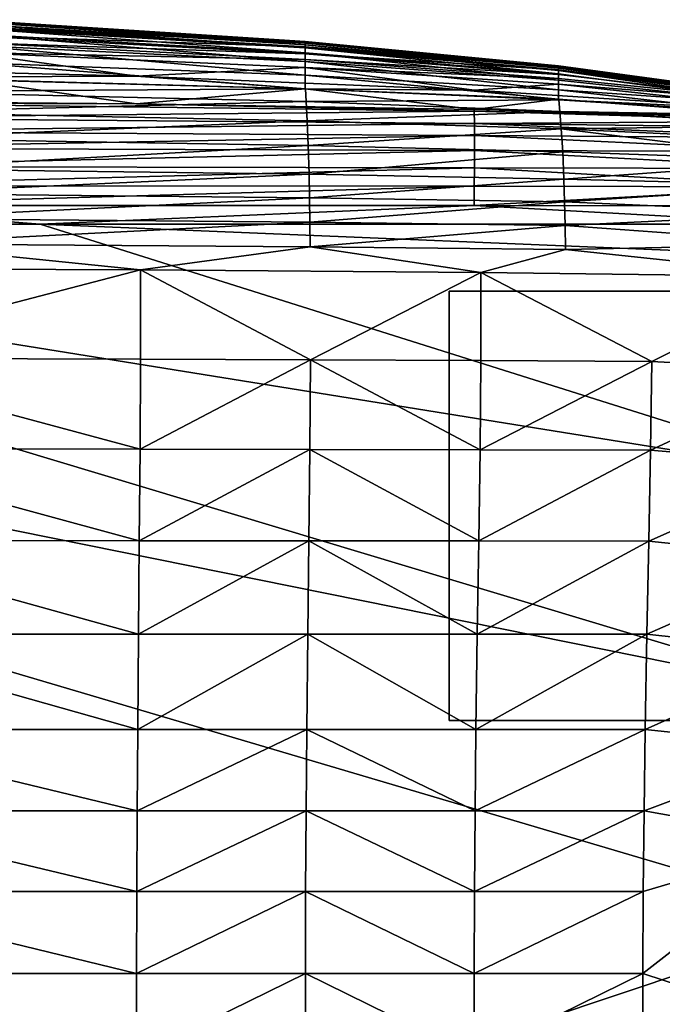
# Model space of a CAD drawing. Units: inches. Extents: x -26.6 to 26.8, y -22.9 to 23.9.
# Drawn here: x 2 to 5.8, y 18 to 23.7 of the extents above; entities that cross this region are included whole.
import ezdxf

# ---------------------------------------------------------------- set-up
doc = ezdxf.new("R2010")
doc.units = ezdxf.units.IN
doc.header["$MEASUREMENT"] = 0
doc.layers.add('SEAT-GLIDE', color=5, linetype='Continuous')
doc.layers.add('SEAT-SIDE', color=5, linetype='Continuous')

msp = doc.modelspace()

# ---------------------------------------------------------------- linework, layer by layer
at = {"layer": 'SEAT-GLIDE'}
for points in [[(4.5604, 22.1514, 0.9419), (4.5604, 22.1514, -0.003), (6.6864, 22.1514, -0.003), (6.6864, 22.1514, 0.9419)], [(4.5604, 19.6317, -0.003), (4.5604, 22.1514, -0.003), (4.5604, 22.1514, 0.9419), (4.5604, 19.6317, 0.9419)], [(4.5604, 19.6317, 0.9419), (4.5604, 22.1514, 0.9419), (6.6864, 22.1514, 0.9419), (6.6864, 19.6317, 0.9419)], [(4.5604, 19.6317, -0.003), (4.5604, 22.1514, -0.003), (6.6864, 22.1514, -0.003), (6.6864, 19.6317, -0.003)], [(4.5604, 19.6317, 0.9419), (6.6864, 19.6317, 0.9419), (6.6864, 19.6317, -0.003), (4.5604, 19.6317, -0.003)]]:
    msp.add_3dface(points, dxfattribs=at)
at = {"layer": 'SEAT-SIDE'}
for points in [[(3.7156, 23.6179, 11.0702), (3.7156, 23.6148, 9.5645), (1.7347, 23.7455, 11.0702)], [(1.7347, 23.7455, 11.0702), (3.7156, 23.6148, 9.5645), (1.7347, 23.7416, 9.5645)], [(1.7347, 23.7433, 12.6272), (3.7156, 23.6179, 11.0702), (1.7347, 23.7455, 11.0702)], [(3.7156, 23.6161, 12.6272), (3.7156, 23.6179, 11.0702), (1.7347, 23.7433, 12.6272)], [(1.7347, 23.7325, 14.2355), (3.7156, 23.6161, 12.6272), (1.7347, 23.7433, 12.6272)], [(3.7156, 23.6148, 9.5645), (3.7156, 23.6089, 8.5271), (1.7347, 23.7416, 9.5645)], [(1.7347, 23.7416, 9.5645), (3.7156, 23.6089, 8.5271), (1.7347, 23.7342, 8.5271)], [(1.7347, 23.7342, 8.5271), (3.7156, 23.6089, 8.5271), (3.7156, 23.5988, 7.5155)], [(1.7347, 23.7342, 8.5271), (3.7156, 23.5988, 7.5155), (1.7347, 23.7214, 7.5155)], [(3.7156, 23.6076, 14.2355), (3.7156, 23.6161, 12.6272), (1.7347, 23.7325, 14.2355)], [(1.7347, 23.705, 15.8951), (3.7156, 23.6076, 14.2355), (1.7347, 23.7325, 14.2355)], [(3.7156, 23.5806, 6.4414), (1.7347, 23.6984, 6.4414), (1.7347, 23.7214, 7.5155)], [(1.7347, 23.7214, 7.5155), (3.7156, 23.5988, 7.5155), (3.7156, 23.5806, 6.4414)], [(3.7156, 23.5858, 15.8951), (3.7156, 23.6076, 14.2355), (1.7347, 23.705, 15.8951)], [(3.7156, 23.5858, 15.8951), (1.7347, 23.705, 15.8951), (1.7347, 23.6535, 17.3824)], [(3.7156, 23.5806, 6.4414), (3.7156, 23.5518, 5.3981), (1.7347, 23.6984, 6.4414)], [(3.7156, 23.5518, 5.3981), (1.7347, 23.662, 5.3981), (1.7347, 23.6984, 6.4414)], [(3.7156, 23.5518, 5.3981), (3.7156, 23.4994, 4.2198), (1.7347, 23.662, 5.3981)], [(1.7347, 23.662, 5.3981), (3.7156, 23.4994, 4.2198), (1.7347, 23.5956, 4.2198)], [(1.7347, 23.6535, 17.3824), (1.7347, 23.6114, 18.1407), (3.7156, 23.5451, 17.3824)], [(1.7347, 23.6535, 17.3824), (3.7156, 23.5451, 17.3824), (3.7156, 23.5858, 15.8951)], [(1.7347, 23.6114, 18.1407), (1.7347, 23.5532, 18.9087), (3.7156, 23.5118, 18.1407)], [(1.7347, 23.6114, 18.1407), (3.7156, 23.5118, 18.1407), (3.7156, 23.5451, 17.3824)], [(3.7156, 23.4994, 4.2198), (3.7156, 23.4189, 3.0834), (1.7347, 23.5956, 4.2198)], [(1.7347, 23.5956, 4.2198), (3.7156, 23.4189, 3.0834), (1.7347, 23.4939, 3.0834)], [(5.2012, 23.4738, 11.0702), (5.2012, 23.4716, 9.5645), (3.7156, 23.6179, 11.0702)], [(3.7156, 23.6179, 11.0702), (5.2012, 23.4716, 9.5645), (3.7156, 23.6148, 9.5645)], [(3.7156, 23.6161, 12.6272), (5.2012, 23.4738, 11.0702), (3.7156, 23.6179, 11.0702)], [(5.2012, 23.4725, 12.6272), (5.2012, 23.4738, 11.0702), (3.7156, 23.6161, 12.6272)], [(3.7156, 23.6076, 14.2355), (5.2012, 23.4725, 12.6272), (3.7156, 23.6161, 12.6272)], [(5.2012, 23.4716, 9.5645), (5.2012, 23.4675, 8.5271), (3.7156, 23.6148, 9.5645)], [(3.7156, 23.6148, 9.5645), (5.2012, 23.4675, 8.5271), (3.7156, 23.6089, 8.5271)], [(5.2012, 23.4675, 8.5271), (5.2012, 23.4604, 7.5155), (3.7156, 23.6089, 8.5271)], [(5.2012, 23.4604, 7.5155), (3.7156, 23.5988, 7.5155), (3.7156, 23.6089, 8.5271)], [(5.2012, 23.4666, 14.2355), (5.2012, 23.4725, 12.6272), (3.7156, 23.6076, 14.2355)], [(5.2012, 23.4666, 14.2355), (3.7156, 23.6076, 14.2355), (3.7156, 23.5858, 15.8951)], [(5.2012, 23.4477, 6.4414), (3.7156, 23.5806, 6.4414), (3.7156, 23.5988, 7.5155)], [(5.2012, 23.4477, 6.4414), (3.7156, 23.5988, 7.5155), (5.2012, 23.4604, 7.5155)], [(3.7156, 23.5858, 15.8951), (3.7156, 23.5451, 17.3824), (5.2012, 23.4513, 15.8951)], [(3.7156, 23.5858, 15.8951), (5.2012, 23.4513, 15.8951), (5.2012, 23.4666, 14.2355)], [(0.7443, 23.463, 19.9478), (2.7251, 23.4131, 19.9478), (1.7347, 23.5532, 18.9087)], [(1.7347, 23.5532, 18.9087), (2.7251, 23.4131, 19.9478), (3.7156, 23.4658, 18.9087)], [(1.7347, 23.5532, 18.9087), (3.7156, 23.4658, 18.9087), (3.7156, 23.5118, 18.1407)], [(5.2012, 23.4275, 5.3981), (3.7156, 23.5518, 5.3981), (3.7156, 23.5806, 6.4414)], [(5.2012, 23.4275, 5.3981), (3.7156, 23.5806, 6.4414), (5.2012, 23.4477, 6.4414)], [(5.2012, 23.4275, 5.3981), (5.2012, 23.3907, 4.2198), (3.7156, 23.5518, 5.3981)], [(5.2012, 23.3907, 4.2198), (3.7156, 23.4994, 4.2198), (3.7156, 23.5518, 5.3981)], [(3.7156, 23.5451, 17.3824), (3.7156, 23.5118, 18.1407), (5.2012, 23.4228, 17.3824)], [(3.7156, 23.5451, 17.3824), (5.2012, 23.4228, 17.3824), (5.2012, 23.4513, 15.8951)], [(3.7156, 23.4189, 3.0834), (3.7156, 23.3391, 2.2972), (1.7347, 23.4939, 3.0834)], [(1.7347, 23.4939, 3.0834), (3.7156, 23.3391, 2.2972), (1.7347, 23.393, 2.2972)], [(3.7156, 23.5118, 18.1407), (3.7156, 23.4658, 18.9087), (5.2012, 23.3994, 18.1407)], [(3.7156, 23.5118, 18.1407), (5.2012, 23.3994, 18.1407), (5.2012, 23.4228, 17.3824)], [(5.2012, 23.3907, 4.2198), (5.2012, 23.3343, 3.0834), (3.7156, 23.4994, 4.2198)], [(3.7156, 23.4994, 4.2198), (5.2012, 23.3343, 3.0834), (3.7156, 23.4189, 3.0834)], [(5.2012, 23.4725, 12.6272), (6.6868, 23.2722, 10.7401), (5.2012, 23.4738, 11.0702)], [(5.2012, 23.4738, 11.0702), (6.6868, 23.2722, 10.7401), (5.2012, 23.4716, 9.5645)], [(5.2012, 23.4666, 14.2355), (6.6868, 23.2659, 15.3439), (5.2012, 23.4725, 12.6272)], [(5.2012, 23.4725, 12.6272), (6.6868, 23.2659, 15.3439), (6.6868, 23.2722, 10.7401)], [(6.6868, 23.2722, 10.7401), (6.6868, 23.2598, 6.1363), (5.2012, 23.4716, 9.5645)], [(5.2012, 23.4716, 9.5645), (6.6868, 23.2598, 6.1363), (5.2012, 23.4675, 8.5271)], [(1.2403, 23.4084, 20.1391), (2.7251, 23.4131, 19.9478), (0.7443, 23.463, 19.9478)], [(3.7171, 23.3399, 20.1382), (2.7251, 23.4131, 19.9478), (1.2403, 23.4084, 20.1391)], [(2.7251, 23.4131, 19.9478), (4.706, 23.332, 19.9478), (3.7156, 23.4658, 18.9087)], [(3.7171, 23.3399, 20.1382), (4.706, 23.332, 19.9478), (2.7251, 23.4131, 19.9478)], [(3.7156, 23.4658, 18.9087), (4.706, 23.332, 19.9478), (5.2012, 23.3672, 18.9087)], [(3.7156, 23.4658, 18.9087), (5.2012, 23.3672, 18.9087), (5.2012, 23.3994, 18.1407)], [(5.2012, 23.3343, 3.0834), (5.2012, 23.2784, 2.2972), (3.7156, 23.4189, 3.0834)], [(3.7156, 23.4189, 3.0834), (5.2012, 23.2784, 2.2972), (3.7156, 23.3391, 2.2972)], [(6.6868, 23.2598, 6.1363), (5.2012, 23.4604, 7.5155), (5.2012, 23.4675, 8.5271)], [(5.2012, 23.4666, 14.2355), (5.2012, 23.4513, 15.8951), (6.6868, 23.2659, 15.3439)], [(6.6868, 23.2598, 6.1363), (5.2012, 23.4477, 6.4414), (5.2012, 23.4604, 7.5155)], [(5.2012, 23.4513, 15.8951), (5.2012, 23.4228, 17.3824), (6.6868, 23.2488, 17.6459)], [(5.2012, 23.4513, 15.8951), (6.6868, 23.2488, 17.6459), (6.6868, 23.2659, 15.3439)], [(6.6868, 23.2322, 3.8344), (5.2012, 23.4477, 6.4414), (6.6868, 23.2598, 6.1363)], [(5.2012, 23.4477, 6.4414), (6.6868, 23.2322, 3.8344), (5.2012, 23.4275, 5.3981)], [(6.6868, 23.2322, 3.8344), (5.2012, 23.3907, 4.2198), (5.2012, 23.4275, 5.3981)], [(5.2012, 23.4228, 17.3824), (5.2012, 23.3994, 18.1407), (6.6868, 23.2488, 17.6459)], [(1.7347, 23.393, 2.2972), (2.7251, 23.2513, 1.5325), (-1.2365, 23.2844, 1.5325)], [(3.7171, 23.3399, 20.1382), (1.2403, 23.4084, 20.1391), (1.2424, 23.324, 20.3428)], [(3.7156, 23.3391, 2.2972), (2.7251, 23.2513, 1.5325), (1.7347, 23.393, 2.2972)], [(4.706, 23.332, 19.9478), (6.6868, 23.2043, 19.9478), (5.2012, 23.3672, 18.9087)], [(5.2012, 23.3994, 18.1407), (5.2012, 23.3672, 18.9087), (6.6868, 23.2488, 17.6459)], [(6.6868, 23.2322, 3.8344), (5.2012, 23.3343, 3.0834), (5.2012, 23.3907, 4.2198)], [(5.2012, 23.3672, 18.9087), (6.6868, 23.2043, 19.9478), (6.6868, 23.2488, 17.6459)], [(3.7171, 23.3399, 20.1382), (1.2424, 23.324, 20.3428), (3.7212, 23.2644, 20.3387)], [(1.2424, 23.324, 20.3428), (1.2451, 23.2017, 20.5524), (3.7212, 23.2644, 20.3387)], [(3.7156, 23.3391, 2.2972), (4.706, 23.2176, 1.5325), (2.7251, 23.2513, 1.5325)], [(5.2012, 23.2784, 2.2972), (4.706, 23.2176, 1.5325), (3.7156, 23.3391, 2.2972)], [(5.2034, 23.2744, 20.1373), (4.706, 23.332, 19.9478), (3.7171, 23.3399, 20.1382)], [(5.2034, 23.2744, 20.1373), (3.7171, 23.3399, 20.1382), (3.7212, 23.2644, 20.3387)], [(5.2034, 23.2744, 20.1373), (6.6868, 23.2043, 19.9478), (4.706, 23.332, 19.9478)], [(6.6868, 23.1645, 1.5325), (5.2012, 23.2784, 2.2972), (5.2012, 23.3343, 3.0834)], [(6.6868, 23.1645, 1.5325), (5.2012, 23.3343, 3.0834), (6.6868, 23.2322, 3.8344)], [(2.7251, 23.2513, 1.5325), (0.7444, 23.2584, 1.4794), (-1.2365, 23.2844, 1.5325)], [(2.7251, 23.2513, 1.5325), (4.7061, 23.2084, 1.4794), (0.7444, 23.2584, 1.4794)], [(0.7449, 23.1691, 1.297), (0.7444, 23.2584, 1.4794), (4.7061, 23.2084, 1.4794)], [(3.7212, 23.2644, 20.3387), (1.2451, 23.2017, 20.5524), (3.7268, 23.152, 20.5424)], [(4.706, 23.2176, 1.5325), (4.7061, 23.2084, 1.4794), (2.7251, 23.2513, 1.5325)], [(5.2034, 23.2744, 20.1373), (3.7212, 23.2644, 20.3387), (5.2096, 23.2074, 20.3348)], [(3.7212, 23.2644, 20.3387), (3.7268, 23.152, 20.5424), (5.2096, 23.2074, 20.3348)], [(4.706, 23.2176, 1.5325), (5.2012, 23.2784, 2.2972), (6.6868, 23.1645, 1.5325)], [(5.2096, 23.2074, 20.3348), (6.6904, 23.181, 20.1458), (5.2034, 23.2744, 20.1373)], [(5.2034, 23.2744, 20.1373), (6.6904, 23.181, 20.1458), (6.6868, 23.2043, 19.9478)], [(4.7078, 23.1362, 1.297), (0.7449, 23.1691, 1.297), (4.7061, 23.2084, 1.4794)], [(1.248, 23.0473, 20.7588), (3.7268, 23.152, 20.5424), (1.2451, 23.2017, 20.5524)], [(5.2096, 23.2074, 20.3348), (3.7268, 23.152, 20.5424), (5.2179, 23.1045, 20.533)], [(6.6868, 23.1645, 1.5325), (4.7061, 23.2084, 1.4794), (4.706, 23.2176, 1.5325)], [(6.6876, 23.1497, 1.425), (4.7078, 23.1362, 1.297), (4.7061, 23.2084, 1.4794)], [(6.6876, 23.1497, 1.425), (4.7061, 23.2084, 1.4794), (6.6868, 23.1645, 1.5325)], [(5.2179, 23.1045, 20.533), (6.6996, 23.1236, 20.3404), (5.2096, 23.2074, 20.3348)], [(5.2096, 23.2074, 20.3348), (6.6996, 23.1236, 20.3404), (6.6904, 23.181, 20.1458)], [(0.7453, 23.0887, 1.1968), (0.7449, 23.1691, 1.297), (4.7078, 23.1362, 1.297)], [(4.7088, 23.0657, 1.1968), (0.7453, 23.0887, 1.1968), (4.7078, 23.1362, 1.297)], [(3.7326, 23.0075, 20.7405), (3.7268, 23.152, 20.5424), (1.248, 23.0473, 20.7588)], [(3.7326, 23.0075, 20.7405), (5.2179, 23.1045, 20.533), (3.7268, 23.152, 20.5424)], [(6.6895, 23.1126, 1.3151), (4.7078, 23.1362, 1.297), (6.6876, 23.1497, 1.425)], [(4.7088, 23.0657, 1.1968), (4.7078, 23.1362, 1.297), (6.6913, 23.0524, 1.2093)], [(6.6913, 23.0524, 1.2093), (4.7078, 23.1362, 1.297), (6.6895, 23.1126, 1.3151)], [(5.2179, 23.1045, 20.533), (6.7115, 23.0343, 20.5263), (6.6996, 23.1236, 20.3404)], [(0.7454, 22.9916, 1.1077), (0.7453, 23.0887, 1.1968), (4.7088, 23.0657, 1.1968)], [(4.7088, 23.0657, 1.1968), (4.7091, 22.9773, 1.1077), (0.7454, 22.9916, 1.1077)], [(5.2264, 22.9694, 20.7229), (5.2179, 23.1045, 20.533), (3.7326, 23.0075, 20.7405)], [(6.6913, 23.0524, 1.2093), (6.692, 22.9709, 1.1149), (4.7088, 23.0657, 1.1968)], [(4.7088, 23.0657, 1.1968), (6.692, 22.9709, 1.1149), (4.7091, 22.9773, 1.1077)], [(5.2264, 22.9694, 20.7229), (6.7234, 22.9163, 20.6984), (5.2179, 23.1045, 20.533)], [(6.7234, 22.9163, 20.6984), (6.7115, 23.0343, 20.5263), (5.2179, 23.1045, 20.533)], [(1.248, 23.0473, 20.7588), (1.2504, 22.8693, 20.9519), (3.7326, 23.0075, 20.7405)], [(3.7326, 23.0075, 20.7405), (1.2504, 22.8693, 20.9519), (3.7374, 22.8383, 20.923)], [(3.7326, 23.0075, 20.7405), (3.7374, 22.8383, 20.923), (5.2264, 22.9694, 20.7229)], [(0.7454, 22.9916, 1.1077), (4.7091, 22.9773, 1.1077), (0.7452, 22.8835, 1.0354)], [(4.7091, 22.9773, 1.1077), (4.7086, 22.8759, 1.0354), (0.7452, 22.8835, 1.0354)], [(5.2264, 22.9694, 20.7229), (3.7374, 22.8383, 20.923), (5.2335, 22.8087, 20.8954)], [(4.7091, 22.9773, 1.1077), (6.6911, 22.8728, 1.0382), (4.7086, 22.8759, 1.0354)], [(6.692, 22.9709, 1.1149), (6.6911, 22.8728, 1.0382), (4.7091, 22.9773, 1.1077)], [(5.2335, 22.8087, 20.8954), (6.7234, 22.9163, 20.6984), (5.2264, 22.9694, 20.7229)], [(5.2335, 22.8087, 20.8954), (6.7335, 22.773, 20.8517), (6.7234, 22.9163, 20.6984)], [(0.7452, 22.8835, 1.0354), (4.7086, 22.8759, 1.0354), (0.7449, 22.7708, 0.9834)], [(4.7086, 22.8759, 1.0354), (4.7075, 22.7676, 0.9834), (0.7449, 22.7708, 0.9834)], [(3.7374, 22.8383, 20.923), (1.2504, 22.8693, 20.9519), (1.2518, 22.7258, 21.0818)], [(3.7374, 22.8383, 20.923), (1.2518, 22.7258, 21.0818), (3.7402, 22.7005, 21.0442)], [(5.2335, 22.8087, 20.8954), (3.7374, 22.8383, 20.923), (3.7402, 22.7005, 21.0442)], [(4.7086, 22.8759, 1.0354), (6.6893, 22.7646, 0.9834), (4.7075, 22.7676, 0.9834)], [(6.6911, 22.8728, 1.0382), (6.6893, 22.7646, 0.9834), (4.7086, 22.8759, 1.0354)], [(5.2335, 22.8087, 20.8954), (3.7402, 22.7005, 21.0442), (5.2377, 22.6762, 21.0083)], [(5.2377, 22.6762, 21.0083), (6.7335, 22.773, 20.8517), (5.2335, 22.8087, 20.8954)], [(0.7449, 22.7708, 0.9834), (4.7075, 22.7676, 0.9834), (0.7445, 22.6547, 0.9518)], [(4.7075, 22.7676, 0.9834), (4.7064, 22.654, 0.9518), (0.7445, 22.6547, 0.9518)], [(1.2518, 22.7258, 21.0818), (1.2528, 22.5782, 21.1948), (3.7402, 22.7005, 21.0442)], [(4.7075, 22.7676, 0.9834), (6.6893, 22.7646, 0.9834), (4.7064, 22.654, 0.9518)], [(4.7064, 22.654, 0.9518), (6.6893, 22.7646, 0.9834), (6.6875, 22.6534, 0.9518)], [(5.2377, 22.6762, 21.0083), (6.7412, 22.6089, 20.9814), (6.7335, 22.773, 20.8517)], [(3.7402, 22.7005, 21.0442), (1.2528, 22.5782, 21.1948), (3.7423, 22.5575, 21.1483)], [(3.7402, 22.7005, 21.0442), (3.7423, 22.5575, 21.1483), (5.2377, 22.6762, 21.0083)], [(5.2377, 22.6762, 21.0083), (3.7423, 22.5575, 21.1483), (5.2408, 22.5376, 21.104)], [(5.2408, 22.5376, 21.104), (6.7412, 22.6089, 20.9814), (5.2377, 22.6762, 21.0083)], [(0.7445, 22.6547, 0.9518), (2.1592, 22.5455, 0.9419), (-2.3684, 22.5455, 0.9419)], [(4.7064, 22.654, 0.9518), (2.1592, 22.5455, 0.9419), (0.7445, 22.6547, 0.9518)], [(4.7064, 22.654, 0.9518), (6.6868, 22.5455, 0.9419), (2.1592, 22.5455, 0.9419)], [(6.6875, 22.6534, 0.9518), (6.6868, 22.5455, 0.9419), (4.7064, 22.654, 0.9518)], [(5.2408, 22.5376, 21.104), (6.7467, 22.4285, 21.0835), (6.7412, 22.6089, 20.9814)], [(-9.1597, 13.0967, 0.9419), (-6.8959, 22.5455, 0.9419), (6.8836, 18.4679, 0.9419)], [(6.8836, 18.4679, 0.9419), (-6.8959, 22.5455, 0.9419), (6.8836, 19.7615, 0.9419)], [(6.8836, 19.7615, 0.9419), (-6.8959, 22.5455, 0.9419), (-2.3684, 22.5455, 0.9419)], [(6.8836, 19.7615, 0.9419), (-2.3684, 22.5455, 0.9419), (6.8836, 21.0551, 0.9419)], [(6.8836, 21.0551, 0.9419), (-2.3684, 22.5455, 0.9419), (2.1592, 22.5455, 0.9419)], [(1.2528, 22.5782, 21.1948), (1.2537, 22.43, 21.2883), (3.7423, 22.5575, 21.1483)], [(3.7423, 22.5575, 21.1483), (1.2537, 22.43, 21.2883), (3.744, 22.4128, 21.2334)], [(6.8836, 21.0551, 0.9419), (2.1592, 22.5455, 0.9419), (6.8836, 22.3487, 0.9419)], [(6.8836, 22.3487, 0.9419), (2.1592, 22.5455, 0.9419), (6.6868, 22.5455, 0.9419)], [(3.7423, 22.5575, 21.1483), (3.744, 22.4128, 21.2334), (5.2408, 22.5376, 21.104)], [(5.2408, 22.5376, 21.104), (3.744, 22.4128, 21.2334), (5.2434, 22.3965, 21.1809)], [(5.2434, 22.3965, 21.1809), (6.7467, 22.4285, 21.0835), (5.2408, 22.5376, 21.104)], [(1.2537, 22.43, 21.2883), (-1.2295, 22.2918, 21.3941), (2.748, 22.2765, 21.328)], [(1.2537, 22.43, 21.2883), (2.748, 22.2765, 21.328), (3.744, 22.4128, 21.2334)], [(3.744, 22.4128, 21.2334), (2.748, 22.2765, 21.328), (4.7451, 22.261, 21.2607)], [(3.744, 22.4128, 21.2334), (4.7451, 22.261, 21.2607), (5.2434, 22.3965, 21.1809)], [(5.2434, 22.3965, 21.1809), (4.7451, 22.261, 21.2607), (6.7516, 22.2366, 21.1546)], [(5.2434, 22.3965, 21.1809), (6.7516, 22.2366, 21.1546), (6.7467, 22.4285, 21.0835)], [(0.7577, 21.7576, 21.6062), (2.748, 22.2765, 21.328), (-1.2295, 22.2918, 21.3941)], [(2.7489, 21.7527, 21.5482), (2.748, 22.2765, 21.328), (0.7577, 21.7576, 21.6062)], [(2.7489, 21.7527, 21.5482), (3.7468, 21.7492, 21.5067), (2.748, 22.2765, 21.328)], [(3.7468, 21.7492, 21.5067), (4.7451, 22.261, 21.2607), (2.748, 22.2765, 21.328)], [(4.7467, 21.7447, 21.4541), (4.7451, 22.261, 21.2607), (3.7468, 21.7492, 21.5067)], [(4.7467, 21.7447, 21.4541), (5.7489, 21.7391, 21.3882), (4.7451, 22.261, 21.2607)], [(5.7489, 21.7391, 21.3882), (6.7516, 22.2366, 21.1546), (4.7451, 22.261, 21.2607)], [(6.7537, 21.6843, 21.319), (6.7516, 22.2366, 21.1546), (5.7489, 21.7391, 21.3882)], [(0.7561, 21.2263, 21.8041), (2.7461, 21.224, 21.7331), (0.7577, 21.7576, 21.6062)], [(2.7461, 21.224, 21.7331), (2.7489, 21.7527, 21.5482), (0.7577, 21.7576, 21.6062)], [(2.7461, 21.224, 21.7331), (3.7468, 21.7492, 21.5067), (2.7489, 21.7527, 21.5482)], [(2.7461, 21.224, 21.7331), (3.7431, 21.2223, 21.6821), (3.7468, 21.7492, 21.5067)], [(3.7431, 21.2223, 21.6821), (4.7418, 21.2202, 21.6177), (3.7468, 21.7492, 21.5067)], [(4.7418, 21.2202, 21.6177), (4.7467, 21.7447, 21.4541), (3.7468, 21.7492, 21.5067)], [(4.7418, 21.2202, 21.6177), (5.7489, 21.7391, 21.3882), (4.7467, 21.7447, 21.4541)], [(4.7418, 21.2202, 21.6177), (5.7426, 21.2176, 21.5368), (5.7489, 21.7391, 21.3882)], [(5.7426, 21.2176, 21.5368), (6.7537, 21.6843, 21.319), (5.7489, 21.7391, 21.3882)], [(6.7442, 21.1322, 21.4543), (6.7537, 21.6843, 21.319), (5.7426, 21.2176, 21.5368)], [(0.7535, 20.6877, 21.9652), (2.7414, 20.6867, 21.8841), (0.7561, 21.2263, 21.8041)], [(2.7414, 20.6867, 21.8841), (2.7461, 21.224, 21.7331), (0.7561, 21.2263, 21.8041)], [(2.7414, 20.6867, 21.8841), (3.7431, 21.2223, 21.6821), (2.7461, 21.224, 21.7331)], [(2.7414, 20.6867, 21.8841), (3.7369, 20.686, 21.8259), (3.7431, 21.2223, 21.6821)], [(3.7369, 20.686, 21.8259), (4.7338, 20.6851, 21.7523), (3.7431, 21.2223, 21.6821)], [(4.7338, 20.6851, 21.7523), (4.7418, 21.2202, 21.6177), (3.7431, 21.2223, 21.6821)], [(4.7338, 20.6851, 21.7523), (5.7426, 21.2176, 21.5368), (4.7418, 21.2202, 21.6177)], [(4.7338, 20.6851, 21.7523), (5.7323, 20.684, 21.6599), (5.7426, 21.2176, 21.5368)], [(5.7323, 20.684, 21.6599), (6.7442, 21.1322, 21.4543), (5.7426, 21.2176, 21.5368)], [(6.73, 20.58, 21.5631), (6.7442, 21.1322, 21.4543), (5.7323, 20.684, 21.6599)], [(0.7506, 20.1388, 22.0918), (2.7363, 20.1384, 22.0033), (0.7535, 20.6877, 21.9652)], [(2.7363, 20.1384, 22.0033), (2.7414, 20.6867, 21.8841), (0.7535, 20.6877, 21.9652)], [(2.7363, 20.1384, 22.0033), (3.7369, 20.686, 21.8259), (2.7414, 20.6867, 21.8841)], [(2.7363, 20.1384, 22.0033), (3.7302, 20.1381, 21.9397), (3.7369, 20.686, 21.8259)], [(3.7302, 20.1381, 21.9397), (4.7251, 20.1378, 21.8594), (3.7369, 20.686, 21.8259)], [(4.7251, 20.1378, 21.8594), (4.7338, 20.6851, 21.7523), (3.7369, 20.686, 21.8259)], [(4.7251, 20.1378, 21.8594), (5.7323, 20.684, 21.6599), (4.7338, 20.6851, 21.7523)], [(4.7251, 20.1378, 21.8594), (5.721, 20.1374, 21.7586), (5.7323, 20.684, 21.6599)], [(5.721, 20.1374, 21.7586), (6.73, 20.58, 21.5631), (5.7323, 20.684, 21.6599)], [(6.7156, 20.0276, 21.6479), (6.73, 20.58, 21.5631), (5.721, 20.1374, 21.7586)], [(0.748, 19.5779, 22.1868), (2.7317, 19.5778, 22.093), (0.7506, 20.1388, 22.0918)], [(2.7317, 19.5778, 22.093), (2.7363, 20.1384, 22.0033), (0.7506, 20.1388, 22.0918)], [(2.7317, 19.5778, 22.093), (3.7302, 20.1381, 21.9397), (2.7363, 20.1384, 22.0033)], [(2.7317, 19.5778, 22.093), (3.7242, 19.5777, 22.0257), (3.7302, 20.1381, 21.9397)], [(3.7242, 19.5777, 22.0257), (4.7172, 19.5776, 21.9406), (3.7302, 20.1381, 21.9397)], [(4.7172, 19.5776, 21.9406), (4.7251, 20.1378, 21.8594), (3.7302, 20.1381, 21.9397)], [(4.7172, 19.5776, 21.9406), (5.721, 20.1374, 21.7586), (4.7251, 20.1378, 21.8594)], [(4.7172, 19.5776, 21.9406), (5.7109, 19.5775, 21.8338), (5.721, 20.1374, 21.7586)], [(5.7109, 19.5775, 21.8338), (6.7156, 20.0276, 21.6479), (5.721, 20.1374, 21.7586)], [(6.7033, 19.4752, 21.7108), (6.7156, 20.0276, 21.6479), (5.7109, 19.5775, 21.8338)], [(0.7463, 19.101, 22.2435), (2.7286, 19.101, 22.1467), (0.748, 19.5779, 22.1868)], [(2.7286, 19.101, 22.1467), (2.7317, 19.5778, 22.093), (0.748, 19.5779, 22.1868)], [(2.7286, 19.101, 22.1467), (3.7242, 19.5777, 22.0257), (2.7317, 19.5778, 22.093)], [(2.7286, 19.101, 22.1467), (3.7202, 19.101, 22.0773), (3.7242, 19.5777, 22.0257)], [(3.7202, 19.101, 22.0773), (4.7119, 19.1009, 21.9895), (3.7242, 19.5777, 22.0257)], [(4.7119, 19.1009, 21.9895), (4.7172, 19.5776, 21.9406), (3.7242, 19.5777, 22.0257)], [(4.7119, 19.1009, 21.9895), (5.7109, 19.5775, 21.8338), (4.7172, 19.5776, 21.9406)], [(4.7119, 19.1009, 21.9895), (5.7041, 19.1009, 21.8794), (5.7109, 19.5775, 21.8338)], [(5.7041, 19.1009, 21.8794), (6.7033, 19.4752, 21.7108), (5.7109, 19.5775, 21.8338)], [(6.6941, 18.9231, 21.7539), (6.7033, 19.4752, 21.7108), (5.7041, 19.1009, 21.8794)], [(0.7451, 18.6277, 22.2804), (2.7265, 18.6277, 22.1818), (0.7463, 19.101, 22.2435)], [(2.7265, 18.6277, 22.1818), (2.7286, 19.101, 22.1467), (0.7463, 19.101, 22.2435)], [(2.7265, 18.6277, 22.1818), (3.7174, 18.6277, 22.1111), (3.7202, 19.101, 22.0773)], [(2.7265, 18.6277, 22.1818), (3.7202, 19.101, 22.0773), (2.7286, 19.101, 22.1467)], [(3.7174, 18.6277, 22.1111), (4.7083, 18.6277, 22.0216), (3.7202, 19.101, 22.0773)], [(4.7083, 18.6277, 22.0216), (4.7119, 19.1009, 21.9895), (3.7202, 19.101, 22.0773)], [(4.7083, 18.6277, 22.0216), (5.6994, 18.6277, 21.9093), (5.7041, 19.1009, 21.8794)], [(4.7083, 18.6277, 22.0216), (5.7041, 19.1009, 21.8794), (4.7119, 19.1009, 21.9895)], [(5.6994, 18.6277, 21.9093), (6.6941, 18.9231, 21.7539), (5.7041, 19.1009, 21.8794)], [(5.6969, 18.1463, 21.9253), (6.6868, 17.8211, 21.7868), (6.6941, 18.9231, 21.7539)], [(5.6969, 18.1463, 21.9253), (6.6941, 18.9231, 21.7539), (5.6994, 18.6277, 21.9093)], [(0.7445, 18.1463, 22.3), (2.7254, 18.1463, 22.2005), (0.7451, 18.6277, 22.2804)], [(2.7254, 18.1463, 22.2005), (2.7265, 18.6277, 22.1818), (0.7451, 18.6277, 22.2804)], [(2.7254, 18.1463, 22.2005), (3.7158, 18.1463, 22.129), (3.7174, 18.6277, 22.1111)], [(2.7254, 18.1463, 22.2005), (3.7174, 18.6277, 22.1111), (2.7265, 18.6277, 22.1818)], [(3.7158, 18.1463, 22.129), (4.7063, 18.1463, 22.0387), (3.7174, 18.6277, 22.1111)], [(4.7063, 18.1463, 22.0387), (4.7083, 18.6277, 22.0216), (3.7174, 18.6277, 22.1111)], [(4.7063, 18.1463, 22.0387), (5.6969, 18.1463, 21.9253), (5.6994, 18.6277, 21.9093)], [(4.7063, 18.1463, 22.0387), (5.6994, 18.6277, 21.9093), (4.7083, 18.6277, 22.0216)], [(-9.1597, 13.0967, 0.9419), (6.8836, 18.4679, 0.9419), (6.8836, 17.1743, 0.9419)], [(0.7445, 18.1463, 22.3), (0.7444, 17.6581, 22.3028), (2.7252, 17.6581, 22.2031)], [(2.7252, 17.6581, 22.2031), (2.7254, 18.1463, 22.2005), (0.7445, 18.1463, 22.3)], [(2.7252, 17.6581, 22.2031), (3.7156, 17.6581, 22.1316), (3.7158, 18.1463, 22.129)], [(2.7252, 17.6581, 22.2031), (3.7158, 18.1463, 22.129), (2.7254, 18.1463, 22.2005)], [(3.7156, 17.6581, 22.1316), (4.706, 17.6581, 22.0411), (3.7158, 18.1463, 22.129)], [(4.706, 17.6581, 22.0411), (4.7063, 18.1463, 22.0387), (3.7158, 18.1463, 22.129)], [(4.706, 17.6581, 22.0411), (5.6965, 17.6581, 21.9276), (5.6969, 18.1463, 21.9253)], [(4.706, 17.6581, 22.0411), (5.6969, 18.1463, 21.9253), (4.7063, 18.1463, 22.0387)], [(5.6965, 17.6581, 21.9276), (6.6868, 17.8211, 21.7868), (5.6969, 18.1463, 21.9253)]]:
    msp.add_3dface(points, dxfattribs=at)

doc.saveas('drawing.dxf')
